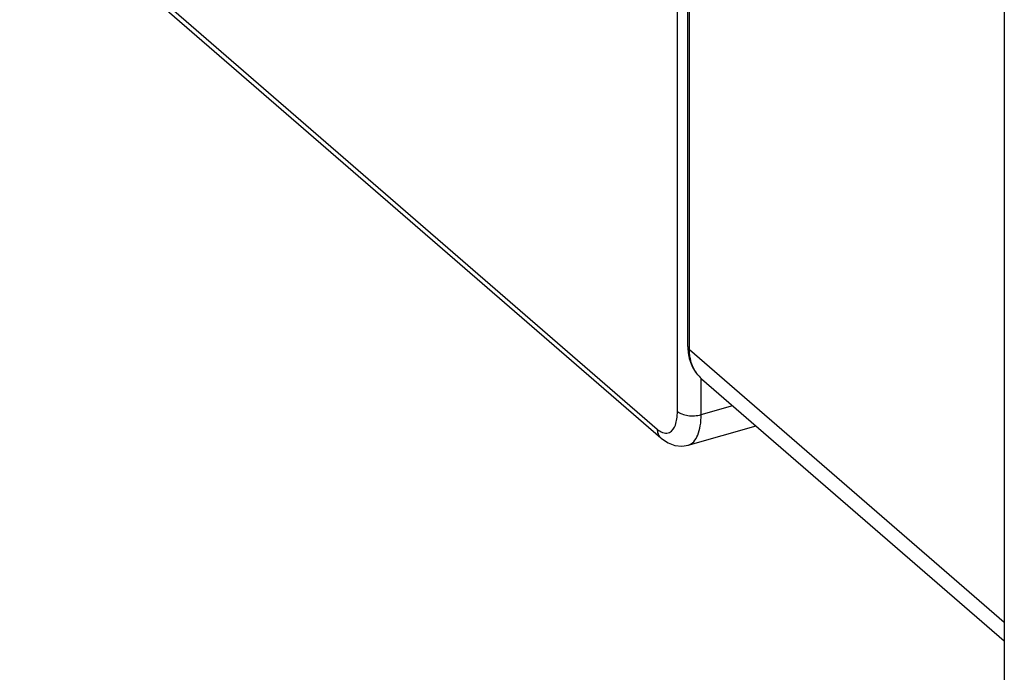
# Model space of a CAD drawing. Units: millimetres. Extents: x 16 to 516, y 509 to 901.
# Drawn here: x 102 to 119, y 708 to 719 of the extents above; entities that cross this region are included whole.
import ezdxf

# ---------------------------------------------------------------- set-up
doc = ezdxf.new("R2010")
doc.units = ezdxf.units.MM
doc.header["$LTSCALE"] = 23.1
doc.layers.add('COMPONENTI_DI_ASSIEME', color=7, linetype='CONTINUOUS')

msp = doc.modelspace()

# ---------------------------------------------------------------- linework, layer by layer
at = {"layer": 'COMPONENTI_DI_ASSIEME', "color": 7, "linetype": 'Continuous'}
for p, q in [((118.883, 726.475), (118.883, 633.519)), ((113.422, 713.201), (113.422, 723.767)), ((101.955, 721.152), (112.956, 711.625)), ((113.66, 712.645), (118.883, 708.122)), ((113.428, 711.497), (114.6, 711.832))]:
    msp.add_line(p, q, dxfattribs=at)
at = {"layer": 'COMPONENTI_DI_ASSIEME', "color": 9, "linetype": 'Continuous'}
for p, q in [((113.242, 712.08), (113.242, 725.246)), ((113.449, 713.151), (113.449, 723.717)), ((101.892, 721.304), (112.892, 711.777)), ((113.449, 713.151), (118.883, 708.445)), ((113.652, 712.025), (113.652, 712.645)), ((113.652, 712.025), (114.196, 712.181)), ((113.429, 711.498), (113.431, 711.498))]:
    msp.add_line(p, q, dxfattribs=at)
at = {"layer": 'COMPONENTI_DI_ASSIEME', "color": 7, "linetype": 'Continuous'}
msp.add_lwpolyline([(112.956, 711.625), (112.968, 711.615), (113.081, 711.539), (113.197, 711.494), (113.316, 711.481), (113.431, 711.498)], dxfattribs=at)
msp.add_arc((114.278, 713.201), 0.857, 179.9565, 187.4546, dxfattribs=at)
at = {"layer": 'COMPONENTI_DI_ASSIEME', "color": 9, "linetype": 'Continuous'}
msp.add_arc((114.031, 713.073), 0.566, 222.8052, 229.0859, dxfattribs=at)
for points, knots in [([(113.422, 713.201), (113.422, 713.192), (113.427, 713.173), (113.441, 713.158), (113.449, 713.151)], [0, 0, 0, 0, 0.461487, 1, 1, 1, 1]), ([(113.615, 712.688), (113.561, 712.747), (113.474, 712.896), (113.449, 713.065), (113.449, 713.151)], [0, 0, 0, 0, 0.480841, 1, 1, 1, 1]), ([(113.108, 711.719), (113.156, 711.743), (113.209, 711.829), (113.237, 711.957), (113.242, 712.037), (113.242, 712.08)], [0, 0, 0, 0, 0.401947, 0.677137, 1, 1, 1, 1]), ([(113.242, 712.08), (113.264, 712.061), (113.324, 712.03), (113.462, 711.998), (113.579, 712.004), (113.652, 712.025)], [0, 0, 0, 0, 0.208842, 0.463299, 1, 1, 1, 1]), ([(113.431, 711.498), (113.466, 711.509), (113.536, 711.557), (113.603, 711.678), (113.644, 711.839), (113.652, 711.96), (113.652, 712.025)], [0, 0, 0, 0, 0.180906, 0.399975, 0.673587, 1, 1, 1, 1]), ([(112.892, 711.777), (112.892, 711.748), (112.902, 711.691), (112.935, 711.643), (112.955, 711.625)], [0, 0, 0, 0, 0.519097, 1, 1, 1, 1]), ([(112.892, 711.777), (112.902, 711.769), (112.937, 711.74), (112.979, 711.718), (113.011, 711.71)], [0, 0, 0, 0, 0.280713, 1, 1, 1, 1]), ([(113.011, 711.71), (113.027, 711.706), (113.061, 711.703), (113.093, 711.712), (113.108, 711.719)], [0, 0, 0, 0, 0.513623, 1, 1, 1, 1])]:
    msp.add_open_spline(points, degree=3, knots=knots, dxfattribs=at)
at = {"layer": 'COMPONENTI_DI_ASSIEME', "color": 7, "linetype": 'Continuous'}
msp.add_open_spline([(113.429, 713.089), (113.44, 713.004), (113.489, 712.838), (113.597, 712.7), (113.66, 712.645)], degree=3, knots=[0, 0, 0, 0, 0.506361, 1, 1, 1, 1], dxfattribs=at)

doc.saveas('drawing.dxf')
